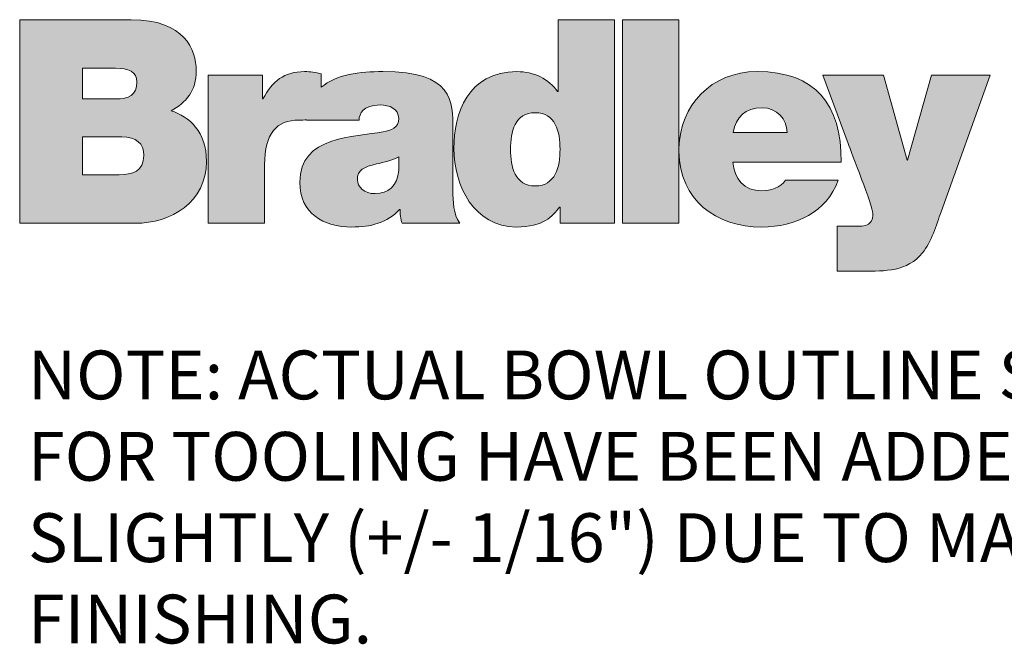
# Model space of a CAD drawing. Units: inches. Extents: x -9.5 to 9.5, y -8 to 8.
# Drawn here: x 0 to 3, y -1.9 to 0 of the extents above; entities that cross this region are included whole.
import ezdxf

# ---------------------------------------------------------------- set-up
doc = ezdxf.new("R2010")
doc.units = ezdxf.units.IN
doc.header["$MEASUREMENT"] = 0
doc.layers.get('0').update_dxf_attribs({"linetype": 'CONTINUOUS'})
doc.layers.add('3', color=7, linetype='CONTINUOUS', true_color=0xffffff)

msp = doc.modelspace()

# ---------------------------------------------------------------- hatches: boundary and pattern name
at = {"layer": '3', "linetype": 'Continuous', "lineweight": 5}
h = msp.add_hatch(color=4, dxfattribs=at)
edge = h.paths.add_edge_path()
edge.add_spline(control_points=[(0, 0), (0, 0), (0, -0.6257), (0, -0.6257)], knot_values=[0.857143, 0.857143, 0.857143, 0.857143, 1, 1, 1, 1], degree=3, periodic=0)
edge.add_spline(control_points=[(0, -0.6257), (0, -0.6257), (0.3549, -0.6257), (0.3549, -0.6257)], knot_values=[0.714286, 0.714286, 0.714286, 0.714286, 0.857143, 0.857143, 0.857143, 0.857143], degree=3, periodic=0)
edge.add_spline(control_points=[(0.3549, -0.6257), (0.4653, -0.6257), (0.574, -0.5609), (0.574, -0.4355)], knot_values=[0.571429, 0.571429, 0.571429, 0.571429, 0.714286, 0.714286, 0.714286, 0.714286], degree=3, periodic=0)
edge.add_spline(control_points=[(0.574, -0.4355), (0.574, -0.3435), (0.5214, -0.2988), (0.4653, -0.2796)], knot_values=[0.428571, 0.428571, 0.428571, 0.428571, 0.571429, 0.571429, 0.571429, 0.571429], degree=3, periodic=0)
edge.add_spline(control_points=[(0.4653, -0.2796), (0.5118, -0.2541), (0.5425, -0.22), (0.5425, -0.0929), (0.5074, 0), (0.3427, 0)], knot_values=[0.142857, 0.142857, 0.142857, 0.142857, 0.285714, 0.285714, 0.428571, 0.428571, 0.428571, 0.428571], degree=3, periodic=0)
edge.add_spline(control_points=[(0.3427, 0), (0.3426, 0), (0, 0), (0, 0)], knot_values=[0, 0, 0, 0, 0.142857, 0.142857, 0.142857, 0.142857], degree=3, periodic=0)
edge = h.paths.add_edge_path(flags=16)
edge.add_spline(control_points=[(0.1928, -0.2436), (0.1928, -0.2436), (0.1928, -0.149), (0.1928, -0.149)], knot_values=[0.8, 0.8, 0.8, 0.8, 1, 1, 1, 1], degree=3, periodic=0)
edge.add_spline(control_points=[(0.1928, -0.149), (0.1928, -0.149), (0.2944, -0.149), (0.2945, -0.149)], knot_values=[0.6, 0.6, 0.6, 0.6, 0.8, 0.8, 0.8, 0.8], degree=3, periodic=0)
edge.add_spline(control_points=[(0.2945, -0.149), (0.3339, -0.149), (0.3602, -0.1604), (0.3602, -0.1919)], knot_values=[0.4, 0.4, 0.4, 0.4, 0.6, 0.6, 0.6, 0.6], degree=3, periodic=0)
edge.add_spline(control_points=[(0.3602, -0.1919), (0.3602, -0.2322), (0.3348, -0.2436), (0.2945, -0.2436)], knot_values=[0.2, 0.2, 0.2, 0.2, 0.4, 0.4, 0.4, 0.4], degree=3, periodic=0)
edge.add_spline(control_points=[(0.2945, -0.2436), (0.2944, -0.2436), (0.1928, -0.2436), (0.1928, -0.2436)], knot_values=[0, 0, 0, 0, 0.2, 0.2, 0.2, 0.2], degree=3, periodic=0)
edge = h.paths.add_edge_path(flags=16)
edge.add_spline(control_points=[(0.1928, -0.3602), (0.1928, -0.3602), (0.3137, -0.3602), (0.3137, -0.3602)], knot_values=[0.6, 0.6, 0.6, 0.6, 0.8, 0.8, 0.8, 0.8], degree=3, periodic=0)
edge.add_spline(control_points=[(0.3137, -0.3602), (0.3593, -0.3602), (0.3812, -0.3803), (0.3812, -0.4171)], knot_values=[0.4, 0.4, 0.4, 0.4, 0.6, 0.6, 0.6, 0.6], degree=3, periodic=0)
edge.add_spline(control_points=[(0.3812, -0.4171), (0.3812, -0.4653), (0.3462, -0.4767), (0.3058, -0.4767)], knot_values=[0.2, 0.2, 0.2, 0.2, 0.4, 0.4, 0.4, 0.4], degree=3, periodic=0)
edge.add_spline(control_points=[(0.3058, -0.4767), (0.3058, -0.4767), (0.1928, -0.4767), (0.1928, -0.4767)], knot_values=[0, 0, 0, 0, 0.2, 0.2, 0.2, 0.2], degree=3, periodic=0)
edge.add_spline(control_points=[(0.1928, -0.4767), (0.1928, -0.4767), (0.1928, -0.3602), (0.1928, -0.3602)], knot_values=[0.8, 0.8, 0.8, 0.8, 1, 1, 1, 1], degree=3, periodic=0)
h = msp.add_hatch(color=4, dxfattribs=at)
edge = h.paths.add_edge_path()
edge.add_spline(control_points=[(1.6526, -0.2208), (1.6263, -0.1823), (1.5798, -0.1595), (1.5281, -0.1595)], knot_values=[0.545455, 0.545455, 0.545455, 0.545455, 0.636364, 0.636364, 0.636364, 0.636364], degree=3, periodic=0)
edge.add_spline(control_points=[(1.5281, -0.1595), (1.3756, -0.1595), (1.3344, -0.2892), (1.3344, -0.3961)], knot_values=[0.454545, 0.454545, 0.454545, 0.454545, 0.545455, 0.545455, 0.545455, 0.545455], degree=3, periodic=0)
edge.add_spline(control_points=[(1.3344, -0.3961), (1.3344, -0.51), (1.3967, -0.6371), (1.5255, -0.6371)], knot_values=[0.363636, 0.363636, 0.363636, 0.363636, 0.454545, 0.454545, 0.454545, 0.454545], degree=3, periodic=0)
edge.add_spline(control_points=[(1.5255, -0.6371), (1.6105, -0.6371), (1.6368, -0.6047), (1.6587, -0.5758)], knot_values=[0.272727, 0.272727, 0.272727, 0.272727, 0.363636, 0.363636, 0.363636, 0.363636], degree=3, periodic=0)
edge.add_spline(control_points=[(1.6604, -0.5758), (1.6604, -0.5758), (1.6604, -0.6257), (1.6604, -0.6257)], knot_values=[0.090909, 0.090909, 0.090909, 0.090909, 0.181818, 0.181818, 0.181818, 0.181818], degree=3, periodic=0)
edge.add_spline(control_points=[(1.6604, -0.6257), (1.6604, -0.6257), (1.8278, -0.6257), (1.8278, -0.6257)], knot_values=[0, 0, 0, 0, 0.090909, 0.090909, 0.090909, 0.090909], degree=3, periodic=0)
edge.add_spline(control_points=[(1.8278, -0.6257), (1.8278, -0.6257), (1.8278, 0), (1.8278, 0)], knot_values=[0.909091, 0.909091, 0.909091, 0.909091, 1, 1, 1, 1], degree=3, periodic=0)
edge.add_spline(control_points=[(1.8278, 0), (1.8278, 0), (1.6543, 0), (1.6543, 0)], knot_values=[0.818182, 0.818182, 0.818182, 0.818182, 0.909091, 0.909091, 0.909091, 0.909091], degree=3, periodic=0)
edge.add_spline(control_points=[(1.6543, 0), (1.6543, 0), (1.6543, -0.2208), (1.6543, -0.2208)], knot_values=[0.727273, 0.727273, 0.727273, 0.727273, 0.818182, 0.818182, 0.818182, 0.818182], degree=3, periodic=0)
edge = h.paths.add_edge_path(flags=16)
edge.add_spline(control_points=[(1.5842, -0.2857), (1.522, -0.2857), (1.508, -0.3444), (1.508, -0.4522), (1.522, -0.5109), (1.6464, -0.5109), (1.6604, -0.4522), (1.6604, -0.3444), (1.6464, -0.2857), (1.5842, -0.2857)], knot_values=[0, 0, 0, 0, 0.25, 0.25, 0.5, 0.5, 0.75, 0.75, 1, 1, 1, 1], degree=3, periodic=0)
h = msp.add_hatch(color=4, dxfattribs=at)
edge = h.paths.add_edge_path()
edge.add_spline(control_points=[(2.0258, 0), (1.968, 0), (1.9102, 0), (1.8523, 0)], knot_values=[0, 0, 0, 0, 0.108551, 0.108551, 0.108551, 0.108551], degree=3, periodic=0)
edge.add_spline(control_points=[(1.8523, 0), (1.8523, -0.2086), (1.8523, -0.4171), (1.8523, -0.6257)], knot_values=[0.608551, 0.608551, 0.608551, 0.608551, 1, 1, 1, 1], degree=3, periodic=0)
edge.add_spline(control_points=[(1.8523, -0.6257), (1.9102, -0.6257), (1.968, -0.6257), (2.0258, -0.6257)], knot_values=[0.5, 0.5, 0.5, 0.5, 0.608551, 0.608551, 0.608551, 0.608551], degree=3, periodic=0)
edge.add_spline(control_points=[(2.0258, -0.6257), (2.0258, -0.4171), (2.0258, -0.2086), (2.0258, 0)], knot_values=[0.108551, 0.108551, 0.108551, 0.108551, 0.5, 0.5, 0.5, 0.5], degree=3, periodic=0)
h = msp.add_hatch(color=4, dxfattribs=at)
edge = h.paths.add_edge_path()
edge.add_spline(control_points=[(2.2659, -0.1595), (2.1241, -0.1595), (2.0284, -0.2644), (2.0258, -0.3943)], knot_values=[0.626669, 0.626669, 0.626669, 0.626669, 0.75, 0.75, 0.75, 0.75], degree=3, periodic=0)
edge.add_spline(control_points=[(2.0258, 0), (2.0258, -0.1351), (2.0258, -0.2702), (2.0258, -0.4053)], knot_values=[0.108551, 0.108551, 0.108551, 0.108551, 0.362098, 0.362098, 0.362098, 0.362098], degree=3, periodic=0)
edge.add_spline(control_points=[(2.0258, -0.4053), (2.0285, -0.5534), (2.1372, -0.6371), (2.2808, -0.6371)], knot_values=[1.5, 1.5, 1.5, 1.5, 1.623434, 1.623434, 1.623434, 1.623434], degree=3, periodic=0)
edge.add_spline(control_points=[(2.2808, -0.6371), (2.3842, -0.6371), (2.4797, -0.5915), (2.5148, -0.4934)], knot_values=[1.375, 1.375, 1.375, 1.375, 1.5, 1.5, 1.5, 1.5], degree=3, periodic=0)
edge.add_spline(control_points=[(2.5148, -0.4934), (2.5148, -0.4934), (2.3527, -0.4934), (2.3527, -0.4934)], knot_values=[1.25, 1.25, 1.25, 1.25, 1.375, 1.375, 1.375, 1.375], degree=3, periodic=0)
edge.add_spline(control_points=[(2.3527, -0.4934), (2.3387, -0.5153), (2.308, -0.5258), (2.2799, -0.5258)], knot_values=[1.125, 1.125, 1.125, 1.125, 1.25, 1.25, 1.25, 1.25], degree=3, periodic=0)
edge.add_spline(control_points=[(2.2799, -0.5258), (2.2256, -0.5258), (2.1958, -0.489), (2.1914, -0.4373)], knot_values=[1, 1, 1, 1, 1.125, 1.125, 1.125, 1.125], degree=3, periodic=0)
edge.add_spline(control_points=[(2.1914, -0.4373), (2.1914, -0.4373), (2.5244, -0.4373), (2.5244, -0.4373)], knot_values=[0.875, 0.875, 0.875, 0.875, 1, 1, 1, 1], degree=3, periodic=0)
edge.add_spline(control_points=[(2.5244, -0.4373), (2.5244, -0.2603), (2.4464, -0.1595), (2.2659, -0.1595)], knot_values=[0.75, 0.75, 0.75, 0.75, 0.875, 0.875, 0.875, 0.875], degree=3, periodic=0)
edge = h.paths.add_edge_path(flags=16)
edge.add_spline(control_points=[(2.1923, -0.347), (2.2002, -0.298), (2.23, -0.2708), (2.2817, -0.2708)], knot_values=[0.333333, 0.333333, 0.333333, 0.333333, 0.666667, 0.666667, 0.666667, 0.666667], degree=3, periodic=0)
edge.add_spline(control_points=[(2.2817, -0.2708), (2.3264, -0.2708), (2.3579, -0.305), (2.3579, -0.347)], knot_values=[0, 0, 0, 0, 0.333333, 0.333333, 0.333333, 0.333333], degree=3, periodic=0)
edge.add_spline(control_points=[(2.3579, -0.347), (2.3579, -0.347), (2.1923, -0.347), (2.1923, -0.347)], knot_values=[0.666667, 0.666667, 0.666667, 0.666667, 1, 1, 1, 1], degree=3, periodic=0)
h = msp.add_hatch(color=4, dxfattribs=at)
edge = h.paths.add_edge_path()
edge.add_spline(control_points=[(0.7527, -0.4461), (0.7527, -0.3488), (0.7895, -0.3085), (0.8579, -0.3085)], knot_values=[0.636364, 0.636364, 0.636364, 0.636364, 0.727273, 0.727273, 0.727273, 0.727273], degree=3, periodic=0)
edge.add_spline(control_points=[(0.8579, -0.3085), (0.8669, -0.3085), (0.8747, -0.3081), (0.8815, -0.3077)], knot_values=[0.612909, 0.612909, 0.612909, 0.612909, 0.636364, 0.636364, 0.636364, 0.636364], degree=3, periodic=0)
edge.add_spline(control_points=[(0.8815, -0.3077), (0.8815, -0.3079), (0.8815, -0.3082), (0.8815, -0.3085)], knot_values=[1.785714, 1.785714, 1.785714, 1.785714, 1.785867, 1.785867, 1.785867, 1.785867], degree=3, periodic=0)
edge.add_spline(control_points=[(0.8815, -0.3085), (0.8815, -0.3085), (0.9001, -0.3085), (0.9263, -0.3085)], knot_values=[1.761475, 1.761475, 1.761475, 1.761475, 1.785714, 1.785714, 1.785714, 1.785714], degree=3, periodic=0)
edge.add_spline(control_points=[(0.9263, -0.3085), (0.974, -0.3085), (1.0427, -0.3085), (1.0427, -0.3085)], knot_values=[1.714286, 1.714286, 1.714286, 1.714286, 1.760936, 1.760936, 1.760936, 1.760936], degree=3, periodic=0)
edge.add_spline(control_points=[(1.0427, -0.3085), (1.0436, -0.2892), (1.0541, -0.262), (1.1076, -0.262)], knot_values=[1.642857, 1.642857, 1.642857, 1.642857, 1.714286, 1.714286, 1.714286, 1.714286], degree=3, periodic=0)
edge.add_spline(control_points=[(1.1076, -0.262), (1.1356, -0.262), (1.1646, -0.2734), (1.1646, -0.333), (1.1409, -0.34), (1.1172, -0.3444)], knot_values=[1.5, 1.5, 1.5, 1.5, 1.571429, 1.571429, 1.642857, 1.642857, 1.642857, 1.642857], degree=3, periodic=0)
edge.add_spline(control_points=[(1.1172, -0.3444), (1.0287, -0.3611), (0.8605, -0.3558), (0.8605, -0.4995)], knot_values=[1.428571, 1.428571, 1.428571, 1.428571, 1.5, 1.5, 1.5, 1.5], degree=3, periodic=0)
edge.add_spline(control_points=[(0.8605, -0.4995), (0.8605, -0.595), (0.9332, -0.6371), (1.0208, -0.6371)], knot_values=[1.357143, 1.357143, 1.357143, 1.357143, 1.428571, 1.428571, 1.428571, 1.428571], degree=3, periodic=0)
edge.add_spline(control_points=[(1.0208, -0.6371), (1.0769, -0.6371), (1.1304, -0.6248), (1.1672, -0.5828)], knot_values=[1.285714, 1.285714, 1.285714, 1.285714, 1.357143, 1.357143, 1.357143, 1.357143], degree=3, periodic=0)
edge.add_spline(control_points=[(1.1689, -0.5828), (1.1681, -0.595), (1.1707, -0.6134), (1.1751, -0.6257)], knot_values=[1.142857, 1.142857, 1.142857, 1.142857, 1.214286, 1.214286, 1.214286, 1.214286], degree=3, periodic=0)
edge.add_spline(control_points=[(1.1751, -0.6257), (1.1751, -0.6257), (1.3521, -0.6257), (1.3521, -0.6257)], knot_values=[1.071429, 1.071429, 1.071429, 1.071429, 1.142857, 1.142857, 1.142857, 1.142857], degree=3, periodic=0)
edge.add_spline(control_points=[(1.3521, -0.6257), (1.3328, -0.5968), (1.3311, -0.5582), (1.3311, -0.5241)], knot_values=[1, 1, 1, 1, 1.071429, 1.071429, 1.071429, 1.071429], degree=3, periodic=0)
edge.add_spline(control_points=[(1.3311, -0.5241), (1.3311, -0.5241), (1.3311, -0.3374), (1.3311, -0.3374)], knot_values=[0.928571, 0.928571, 0.928571, 0.928571, 1, 1, 1, 1], degree=3, periodic=0)
edge.add_spline(control_points=[(1.3311, -0.3374), (1.3311, -0.2498), (1.3328, -0.1595), (1.1155, -0.1595)], knot_values=[0.857143, 0.857143, 0.857143, 0.857143, 0.928571, 0.928571, 0.928571, 0.928571], degree=3, periodic=0)
edge.add_spline(control_points=[(1.1155, -0.1595), (1.0466, -0.1595), (0.9722, -0.1681), (0.9263, -0.2078)], knot_values=[0.811464, 0.811464, 0.811464, 0.811464, 0.857143, 0.857143, 0.857143, 0.857143], degree=3, periodic=0)
edge.add_spline(control_points=[(0.9263, -0.2078), (0.9263, -0.1845), (0.9263, -0.1665), (0.9263, -0.1665)], knot_values=[1.454545, 1.454545, 1.454545, 1.454545, 1.486877, 1.486877, 1.486877, 1.486877], degree=3, periodic=0)
edge.add_spline(control_points=[(0.9263, -0.1665), (0.9096, -0.1621), (0.8929, -0.1595), (0.8754, -0.1595)], knot_values=[1.363636, 1.363636, 1.363636, 1.363636, 1.454545, 1.454545, 1.454545, 1.454545], degree=3, periodic=0)
edge.add_spline(control_points=[(0.8754, -0.1595), (0.8123, -0.1595), (0.7755, -0.1893), (0.7475, -0.2436)], knot_values=[1.272727, 1.272727, 1.272727, 1.272727, 1.363636, 1.363636, 1.363636, 1.363636], degree=3, periodic=0)
edge.add_spline(control_points=[(0.7457, -0.2436), (0.7457, -0.2436), (0.7457, -0.1709), (0.7457, -0.1709)], knot_values=[1.090909, 1.090909, 1.090909, 1.090909, 1.181818, 1.181818, 1.181818, 1.181818], degree=3, periodic=0)
edge.add_spline(control_points=[(0.7457, -0.1709), (0.7457, -0.1709), (0.5792, -0.1709), (0.5792, -0.1709)], knot_values=[1, 1, 1, 1, 1.090909, 1.090909, 1.090909, 1.090909], degree=3, periodic=0)
edge.add_spline(control_points=[(0.5792, -0.1709), (0.5792, -0.1709), (0.5792, -0.6257), (0.5792, -0.6257)], knot_values=[0.909091, 0.909091, 0.909091, 0.909091, 1, 1, 1, 1], degree=3, periodic=0)
edge.add_spline(control_points=[(0.5792, -0.6257), (0.5792, -0.6257), (0.7527, -0.6257), (0.7527, -0.6257)], knot_values=[0.818182, 0.818182, 0.818182, 0.818182, 0.909091, 0.909091, 0.909091, 0.909091], degree=3, periodic=0)
edge.add_spline(control_points=[(0.7527, -0.6257), (0.7527, -0.6257), (0.7527, -0.4461), (0.7527, -0.4461)], knot_values=[0.727273, 0.727273, 0.727273, 0.727273, 0.818182, 0.818182, 0.818182, 0.818182], degree=3, periodic=0)
edge = h.paths.add_edge_path(flags=16)
edge.add_spline(control_points=[(1.0375, -0.4925), (1.0375, -0.4618), (1.0576, -0.4522), (1.0962, -0.4434)], knot_values=[0.2, 0.2, 0.2, 0.2, 0.4, 0.4, 0.4, 0.4], degree=3, periodic=0)
edge.add_spline(control_points=[(1.0962, -0.4434), (1.1199, -0.4382), (1.1435, -0.432), (1.1646, -0.4215)], knot_values=[0, 0, 0, 0, 0.2, 0.2, 0.2, 0.2], degree=3, periodic=0)
edge.add_spline(control_points=[(1.1646, -0.4215), (1.1646, -0.4215), (1.1646, -0.4636), (1.1646, -0.4636)], knot_values=[0.8, 0.8, 0.8, 0.8, 1, 1, 1, 1], degree=3, periodic=0)
edge.add_spline(control_points=[(1.1646, -0.4636), (1.1619, -0.5109), (1.1313, -0.5346), (1.0918, -0.5346)], knot_values=[0.6, 0.6, 0.6, 0.6, 0.8, 0.8, 0.8, 0.8], degree=3, periodic=0)
edge.add_spline(control_points=[(1.0918, -0.5346), (1.0603, -0.5346), (1.0375, -0.5135), (1.0375, -0.4925)], knot_values=[0.4, 0.4, 0.4, 0.4, 0.6, 0.6, 0.6, 0.6], degree=3, periodic=0)
h = msp.add_hatch(color=4, dxfattribs=at)
edge = h.paths.add_edge_path()
edge.add_spline(control_points=[(2.4683, -0.1709), (2.4683, -0.1709), (2.5454, -0.3803), (2.5454, -0.3803)], knot_values=[0.533333, 0.533333, 0.533333, 0.533333, 0.6, 0.6, 0.6, 0.6], degree=3, periodic=0)
edge.add_spline(control_points=[(2.5454, -0.3803), (2.555, -0.4066), (2.6216, -0.574), (2.6216, -0.6161), (2.6155, -0.6248), (2.5927, -0.6362), (2.5699, -0.6345), (2.5524, -0.6345)], knot_values=[0.333333, 0.333333, 0.333333, 0.333333, 0.4, 0.4, 0.466667, 0.466667, 0.533333, 0.533333, 0.533333, 0.533333], degree=3, periodic=0)
edge.add_spline(control_points=[(2.5524, -0.6345), (2.5524, -0.6345), (2.5121, -0.6345), (2.5121, -0.6345)], knot_values=[0.266667, 0.266667, 0.266667, 0.266667, 0.333333, 0.333333, 0.333333, 0.333333], degree=3, periodic=0)
edge.add_spline(control_points=[(2.5121, -0.6345), (2.5121, -0.6345), (2.5121, -0.7729), (2.5121, -0.7729)], knot_values=[0.2, 0.2, 0.2, 0.2, 0.266667, 0.266667, 0.266667, 0.266667], degree=3, periodic=0)
edge.add_spline(control_points=[(2.5121, -0.7729), (2.5121, -0.7729), (2.5909, -0.7729), (2.5909, -0.7729)], knot_values=[0.133333, 0.133333, 0.133333, 0.133333, 0.2, 0.2, 0.2, 0.2], degree=3, periodic=0)
edge.add_spline(control_points=[(2.5909, -0.7729), (2.6584, -0.7729), (2.7285, -0.7738), (2.7741, -0.7169)], knot_values=[0.066667, 0.066667, 0.066667, 0.066667, 0.133333, 0.133333, 0.133333, 0.133333], degree=3, periodic=0)
edge.add_spline(control_points=[(2.7741, -0.7169), (2.8013, -0.6827), (2.817, -0.631), (2.8311, -0.5907)], knot_values=[0, 0, 0, 0, 0.066667, 0.066667, 0.066667, 0.066667], degree=3, periodic=0)
edge.add_spline(control_points=[(2.8311, -0.5907), (2.8311, -0.5907), (2.9818, -0.1709), (2.9818, -0.1709)], knot_values=[0.933333, 0.933333, 0.933333, 0.933333, 1, 1, 1, 1], degree=3, periodic=0)
edge.add_spline(control_points=[(2.9818, -0.1709), (2.9818, -0.1709), (2.8021, -0.1709), (2.8021, -0.1709)], knot_values=[0.866667, 0.866667, 0.866667, 0.866667, 0.933333, 0.933333, 0.933333, 0.933333], degree=3, periodic=0)
edge.add_spline(control_points=[(2.8021, -0.1709), (2.8021, -0.1709), (2.7285, -0.432), (2.7285, -0.432)], knot_values=[0.8, 0.8, 0.8, 0.8, 0.866667, 0.866667, 0.866667, 0.866667], degree=3, periodic=0)
edge.add_spline(control_points=[(2.7268, -0.432), (2.7268, -0.432), (2.6541, -0.1709), (2.6541, -0.1709)], knot_values=[0.666667, 0.666667, 0.666667, 0.666667, 0.733333, 0.733333, 0.733333, 0.733333], degree=3, periodic=0)
edge.add_spline(control_points=[(2.6541, -0.1709), (2.654, -0.1709), (2.4683, -0.1709), (2.4683, -0.1709)], knot_values=[0.6, 0.6, 0.6, 0.6, 0.666667, 0.666667, 0.666667, 0.666667], degree=3, periodic=0)

# ---------------------------------------------------------------- linework, layer by layer
at = {"layer": '3', "color": 4, "linetype": 'Continuous', "lineweight": 5}
for points, knots in [([(0, 0), (0, 0), (0.3426, 0), (0.3427, 0), (0.5074, 0), (0.5425, -0.0929), (0.5425, -0.22), (0.5118, -0.2541), (0.4653, -0.2796), (0.5214, -0.2988), (0.574, -0.3435), (0.574, -0.4355), (0.574, -0.5609), (0.4653, -0.6257), (0.3549, -0.6257), (0.3549, -0.6257), (0, -0.6257), (0, -0.6257), (0, -0.6257), (0, 0), (0, 0)], [0, 0, 0, 0, 0.142857, 0.142857, 0.142857, 0.285714, 0.285714, 0.428571, 0.428571, 0.428571, 0.571429, 0.571429, 0.571429, 0.714286, 0.714286, 0.714286, 0.857143, 0.857143, 0.857143, 1, 1, 1, 1]), ([(1.8278, -0.6257), (1.8278, -0.6257), (1.6604, -0.6257), (1.6604, -0.6257), (1.6604, -0.6257), (1.6604, -0.5758), (1.6604, -0.5758), (1.6604, -0.5758), (1.6587, -0.5758), (1.6587, -0.5758), (1.6368, -0.6047), (1.6105, -0.6371), (1.5255, -0.6371), (1.3967, -0.6371), (1.3344, -0.51), (1.3344, -0.3961), (1.3344, -0.2892), (1.3756, -0.1595), (1.5281, -0.1595), (1.5798, -0.1595), (1.6263, -0.1823), (1.6526, -0.2208), (1.6526, -0.2208), (1.6543, -0.2208), (1.6543, -0.2208), (1.6543, -0.2208), (1.6543, 0), (1.6543, 0), (1.6543, 0), (1.8278, 0), (1.8278, 0), (1.8278, 0), (1.8278, -0.6257), (1.8278, -0.6257)], [0, 0, 0, 0, 0.090909, 0.090909, 0.090909, 0.181818, 0.181818, 0.181818, 0.272727, 0.272727, 0.272727, 0.363636, 0.363636, 0.363636, 0.454545, 0.454545, 0.454545, 0.545455, 0.545455, 0.545455, 0.636364, 0.636364, 0.636364, 0.727273, 0.727273, 0.727273, 0.818182, 0.818182, 0.818182, 0.909091, 0.909091, 0.909091, 1, 1, 1, 1]), ([(1.8523, 0), (1.9102, 0), (1.968, 0), (2.0258, 0), (2.0258, -0.2086), (2.0258, -0.4171), (2.0258, -0.6257), (1.968, -0.6257), (1.9102, -0.6257), (1.8523, -0.6257), (1.8523, -0.4171), (1.8523, -0.2086), (1.8523, 0)], [0, 0, 0, 0, 0.108551, 0.108551, 0.108551, 0.5, 0.5, 0.5, 0.608551, 0.608551, 0.608551, 1, 1, 1, 1]), ([(0.1928, -0.2436), (0.1928, -0.2436), (0.2944, -0.2436), (0.2945, -0.2436), (0.3348, -0.2436), (0.3602, -0.2322), (0.3602, -0.1919), (0.3602, -0.1604), (0.3339, -0.149), (0.2945, -0.149), (0.2944, -0.149), (0.1928, -0.149), (0.1928, -0.149), (0.1928, -0.149), (0.1928, -0.2436), (0.1928, -0.2436)], [0, 0, 0, 0, 0.2, 0.2, 0.2, 0.4, 0.4, 0.4, 0.6, 0.6, 0.6, 0.8, 0.8, 0.8, 1, 1, 1, 1]), ([(0.8815, -0.3077), (0.8747, -0.3081), (0.8669, -0.3085), (0.8579, -0.3085), (0.7895, -0.3085), (0.7527, -0.3488), (0.7527, -0.4461), (0.7527, -0.4461), (0.7527, -0.6257), (0.7527, -0.6257), (0.7527, -0.6257), (0.5792, -0.6257), (0.5792, -0.6257), (0.5792, -0.6257), (0.5792, -0.1709), (0.5792, -0.1709), (0.5792, -0.1709), (0.7457, -0.1709), (0.7457, -0.1709), (0.7457, -0.1709), (0.7457, -0.2436), (0.7457, -0.2436), (0.7457, -0.2436), (0.7475, -0.2436), (0.7475, -0.2436), (0.7755, -0.1893), (0.8123, -0.1595), (0.8754, -0.1595), (0.8929, -0.1595), (0.9096, -0.1621), (0.9263, -0.1665), (0.9263, -0.1665), (0.9263, -0.1845), (0.9263, -0.2078)], [0.612909, 0.612909, 0.612909, 0.612909, 0.6363636, 0.6363636, 0.6363636, 0.7272727, 0.7272727, 0.7272727, 0.8181818, 0.8181818, 0.8181818, 0.9090909, 0.9090909, 0.9090909, 1, 1, 1, 1.0909091, 1.0909091, 1.0909091, 1.1818182, 1.1818182, 1.1818182, 1.2727273, 1.2727273, 1.2727273, 1.3636364, 1.3636364, 1.3636364, 1.4545455, 1.4545455, 1.4545455, 1.4868772, 1.4868772, 1.4868772, 1.4868772]), ([(0.9263, -0.2078), (0.9722, -0.1681), (1.0466, -0.1595), (1.1155, -0.1595), (1.3328, -0.1595), (1.3311, -0.2498), (1.3311, -0.3374), (1.3311, -0.3374), (1.3311, -0.5241), (1.3311, -0.5241), (1.3311, -0.5582), (1.3328, -0.5968), (1.3521, -0.6257), (1.3521, -0.6257), (1.1751, -0.6257), (1.1751, -0.6257), (1.1707, -0.6134), (1.1681, -0.595), (1.1689, -0.5828), (1.1689, -0.5828), (1.1672, -0.5828), (1.1672, -0.5828), (1.1304, -0.6248), (1.0769, -0.6371), (1.0208, -0.6371), (0.9332, -0.6371), (0.8605, -0.595), (0.8605, -0.4995), (0.8605, -0.3558), (1.0287, -0.3611), (1.1172, -0.3444), (1.1409, -0.34), (1.1646, -0.333), (1.1646, -0.2734), (1.1356, -0.262), (1.1076, -0.262), (1.0541, -0.262), (1.0436, -0.2892), (1.0427, -0.3085), (1.0427, -0.3085), (0.974, -0.3085), (0.9263, -0.3085)], [0.8114638, 0.8114638, 0.8114638, 0.8114638, 0.8571429, 0.8571429, 0.8571429, 0.9285714, 0.9285714, 0.9285714, 1, 1, 1, 1.0714286, 1.0714286, 1.0714286, 1.1428571, 1.1428571, 1.1428571, 1.2142857, 1.2142857, 1.2142857, 1.2857143, 1.2857143, 1.2857143, 1.3571429, 1.3571429, 1.3571429, 1.4285714, 1.4285714, 1.4285714, 1.5, 1.5, 1.5, 1.5714286, 1.5714286, 1.6428571, 1.6428571, 1.6428571, 1.7142857, 1.7142857, 1.7142857, 1.7609358, 1.7609358, 1.7609358, 1.7609358]), ([(2.0258, -0.3943), (2.0284, -0.2644), (2.1241, -0.1595), (2.2659, -0.1595), (2.4464, -0.1595), (2.5244, -0.2603), (2.5244, -0.4373), (2.5244, -0.4373), (2.1914, -0.4373), (2.1914, -0.4373), (2.1958, -0.489), (2.2256, -0.5258), (2.2799, -0.5258), (2.308, -0.5258), (2.3387, -0.5153), (2.3527, -0.4934), (2.3527, -0.4934), (2.5148, -0.4934), (2.5148, -0.4934), (2.4797, -0.5915), (2.3842, -0.6371), (2.2808, -0.6371), (2.1372, -0.6371), (2.0285, -0.5534), (2.0258, -0.4053)], [0.6266687, 0.6266687, 0.6266687, 0.6266687, 0.75, 0.75, 0.75, 0.875, 0.875, 0.875, 1, 1, 1, 1.125, 1.125, 1.125, 1.25, 1.25, 1.25, 1.375, 1.375, 1.375, 1.5, 1.5, 1.5, 1.6234343, 1.6234343, 1.6234343, 1.6234343]), ([(2.8311, -0.5907), (2.817, -0.631), (2.8013, -0.6827), (2.7741, -0.7169), (2.7285, -0.7738), (2.6584, -0.7729), (2.5909, -0.7729), (2.5909, -0.7729), (2.5121, -0.7729), (2.5121, -0.7729), (2.5121, -0.7729), (2.5121, -0.6345), (2.5121, -0.6345), (2.5121, -0.6345), (2.5524, -0.6345), (2.5524, -0.6345), (2.5699, -0.6345), (2.5927, -0.6362), (2.6155, -0.6248), (2.6216, -0.6161), (2.6216, -0.574), (2.555, -0.4066), (2.5454, -0.3803), (2.5454, -0.3803), (2.4683, -0.1709), (2.4683, -0.1709), (2.4683, -0.1709), (2.654, -0.1709), (2.6541, -0.1709), (2.6541, -0.1709), (2.7268, -0.432), (2.7268, -0.432), (2.7268, -0.432), (2.7285, -0.432), (2.7285, -0.432), (2.7285, -0.432), (2.8021, -0.1709), (2.8021, -0.1709), (2.8021, -0.1709), (2.9818, -0.1709), (2.9818, -0.1709), (2.9818, -0.1709), (2.8311, -0.5907), (2.8311, -0.5907)], [0, 0, 0, 0, 0.066667, 0.066667, 0.066667, 0.133333, 0.133333, 0.133333, 0.2, 0.2, 0.2, 0.266667, 0.266667, 0.266667, 0.333333, 0.333333, 0.333333, 0.4, 0.4, 0.466667, 0.466667, 0.533333, 0.533333, 0.533333, 0.6, 0.6, 0.6, 0.666667, 0.666667, 0.666667, 0.733333, 0.733333, 0.733333, 0.8, 0.8, 0.8, 0.866667, 0.866667, 0.866667, 0.933333, 0.933333, 0.933333, 1, 1, 1, 1]), ([(2.3579, -0.347), (2.3579, -0.305), (2.3264, -0.2708), (2.2817, -0.2708), (2.23, -0.2708), (2.2002, -0.298), (2.1923, -0.347), (2.1923, -0.347), (2.3579, -0.347), (2.3579, -0.347)], [0, 0, 0, 0, 0.333333, 0.333333, 0.333333, 0.666667, 0.666667, 0.666667, 1, 1, 1, 1]), ([(1.5842, -0.2857), (1.522, -0.2857), (1.508, -0.3444), (1.508, -0.4522), (1.522, -0.5109), (1.6464, -0.5109), (1.6604, -0.4522), (1.6604, -0.3444), (1.6464, -0.2857), (1.5842, -0.2857)], [0, 0, 0, 0, 0.25, 0.25, 0.5, 0.5, 0.75, 0.75, 1, 1, 1, 1]), ([(0.9263, -0.3085), (0.9001, -0.3085), (0.8815, -0.3085), (0.8815, -0.3085), (0.8815, -0.3082), (0.8815, -0.3079), (0.8815, -0.3077)], [1.76147458, 1.76147458, 1.76147458, 1.76147458, 1.78571429, 1.78571429, 1.78571429, 1.78586691, 1.78586691, 1.78586691, 1.78586691]), ([(0.1928, -0.4767), (0.1928, -0.4767), (0.3058, -0.4767), (0.3058, -0.4767), (0.3462, -0.4767), (0.3812, -0.4653), (0.3812, -0.4171), (0.3812, -0.3803), (0.3593, -0.3602), (0.3137, -0.3602), (0.3137, -0.3602), (0.1928, -0.3602), (0.1928, -0.3602), (0.1928, -0.3602), (0.1928, -0.4767), (0.1928, -0.4767)], [0, 0, 0, 0, 0.2, 0.2, 0.2, 0.4, 0.4, 0.4, 0.6, 0.6, 0.6, 0.8, 0.8, 0.8, 1, 1, 1, 1]), ([(1.1646, -0.4215), (1.1435, -0.432), (1.1199, -0.4382), (1.0962, -0.4434), (1.0576, -0.4522), (1.0375, -0.4618), (1.0375, -0.4925), (1.0375, -0.5135), (1.0603, -0.5346), (1.0918, -0.5346), (1.1313, -0.5346), (1.1619, -0.5109), (1.1646, -0.4636), (1.1646, -0.4636), (1.1646, -0.4215), (1.1646, -0.4215)], [0, 0, 0, 0, 0.2, 0.2, 0.2, 0.4, 0.4, 0.4, 0.6, 0.6, 0.6, 0.8, 0.8, 0.8, 1, 1, 1, 1])]:
    msp.add_open_spline(points, degree=3, knots=knots, dxfattribs=at)

# ---------------------------------------------------------------- texts
at = {"insert": (0.0254, -1.0166), "char_height": 0.15, "attachment_point": 1}
msp.add_mtext_dynamic_manual_height_columns('{\\fArial|b0|i0|c0|p34;NOTE: ACTUAL BOWL OUTLINE SHOWN. NO ADJUSTMENTS FOR TOOLING HAVE BEEN ADDED. BOWL SIZE MAY VARY SLIGHTLY (+/- 1/16") DUE TO MATERIAL DIFFERENCES AND FINISHING.}', width=5.803383, gutter_width=1, heights=[0], dxfattribs=at)

doc.saveas('drawing.dxf')
